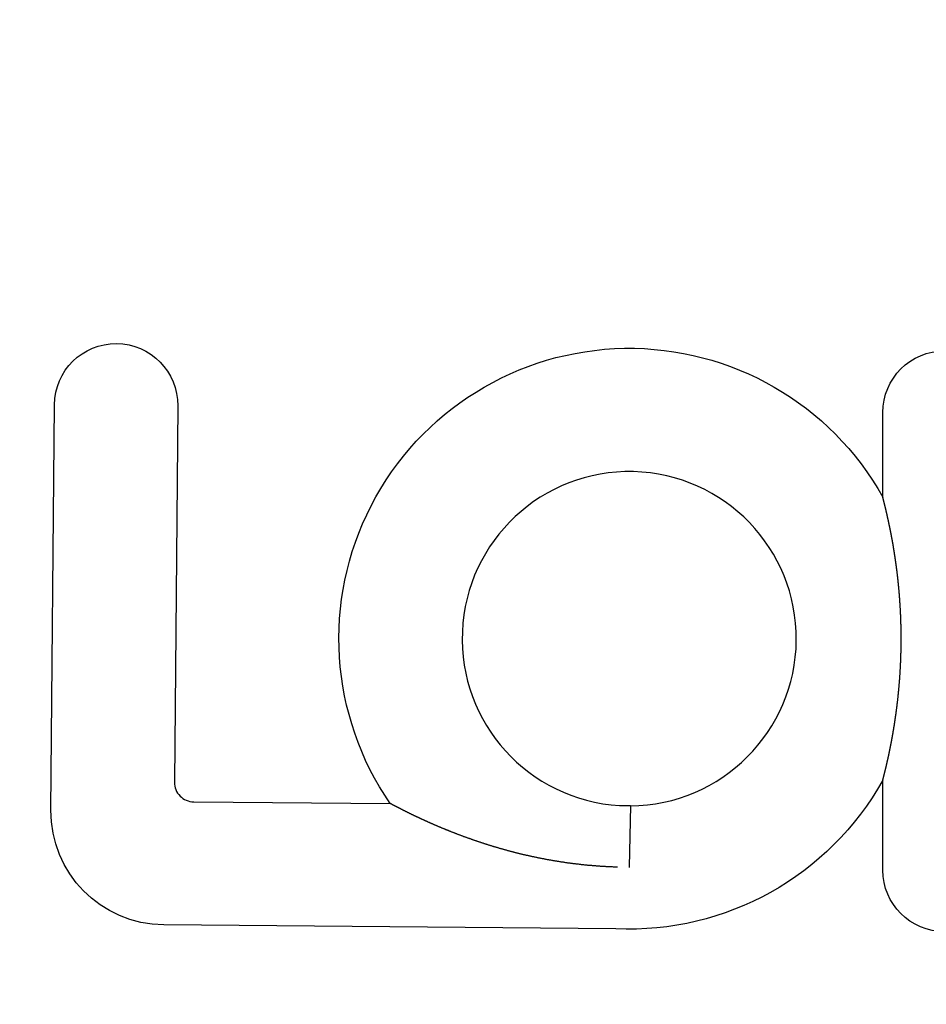
# Model space of a CAD drawing. Extents: x -230 to 59, y -180 to 500.
# Drawn here: x -23 to -4, y 242 to 264 of the extents above; entities that cross this region are included whole.
import ezdxf

# ---------------------------------------------------------------- set-up
doc = ezdxf.new("R2010")
doc.units = 0
doc.header["$LTSCALE"] = 10
doc.linetypes.add('VERDECKT', pattern=[0.375, 0.25, -0.125])
doc.layers.get('0').update_dxf_attribs({"linetype": 'CONTINUOUS'})
doc.layers.add('STEMPEL', color=3, linetype='CONTINUOUS')

# ---------------------------------------------------------------- blocks, each defined once
blk = doc.blocks.new('A$CFAA6CD92')
at = {"color": 3, "linetype": 'CONTINUOUS', "extrusion": (0, 1, -2e-16)}
for p, q in [((-22.80861, 246.43222), (-22.73109, 255.31488)), ((-20.02929, 255.2913), (-20.10127, 247.04311)), ((-4.57446, 253.28631), (-4.57446, 255.1442)), ((-4.57446, 245.1191), (-4.57446, 247.08937)), ((-19.67935, 246.61377), (-15.37194, 246.57618)), ((-10.34572, 246.53245), (-10.10494, 246.53035)), ((-10.10494, 246.53035), (-10.13266, 245.17959)), ((-10.13266, 245.17945), (-10.13271, 245.17737)), ((-10.13266, 245.17959), (-10.13266, 245.17945)), ((-10.42343, 243.83098), (-20.33741, 243.9175))]:
    blk.add_line(p, q, dxfattribs=at)
at = {"color": 3}
for points in [[(-4.57446, 247.089, 0), (-4.57417, 247.09, 0), (-4.57386, 247.092, 0), (-4.57354, 247.093, 0), (-4.57321, 247.094, 0), (-4.57286, 247.096, 0), (-4.5725, 247.097, 0), (-4.57213, 247.098, 0), (-4.57174, 247.1, 0), (-4.57134, 247.101, 0), (-4.57093, 247.103, 0), (-4.5705, 247.105, 0), (-4.57007, 247.106, 0), (-4.56962, 247.108, 0), (-4.56916, 247.11, 0), (-4.56869, 247.112, 0), (-4.5682, 247.114, 0), (-4.56771, 247.115, 0), (-4.56721, 247.117, 0), (-4.56669, 247.119, 0), (-4.56616, 247.121, 0), (-4.56562, 247.124, 0), (-4.56508, 247.126, 0), (-4.56452, 247.128, 0), (-4.56395, 247.13, 0), (-4.56337, 247.132, 0), (-4.56279, 247.135, 0), (-4.56219, 247.137, 0), (-4.56158, 247.139, 0), (-4.56097, 247.142, 0), (-4.56035, 247.144, 0), (-4.55971, 247.147, 0), (-4.55907, 247.149, 0), (-4.55842, 247.152, 0), (-4.55777, 247.154, 0), (-4.5571, 247.157, 0), (-4.55643, 247.16, 0), (-4.55575, 247.162, 0), (-4.55506, 247.165, 0), (-4.55436, 247.168, 0), (-4.55366, 247.17, 0), (-4.55295, 247.173, 0), (-4.55224, 247.176, 0), (-4.55151, 247.179, 0), (-4.55078, 247.182, 0), (-4.55005, 247.185, 0), (-4.5493, 247.188, 0), (-4.54855, 247.191, 0), (-4.5478, 247.194, 0), (-4.54704, 247.197, 0), (-4.54627, 247.2, 0), (-4.5455, 247.203, 0), (-4.54473, 247.206, 0), (-4.54394, 247.209, 0), (-4.54316, 247.212, 0), (-4.54237, 247.215, 0), (-4.54157, 247.219, 0), (-4.54077, 247.222, 0), (-4.53997, 247.225, 0), (-4.53916, 247.228, 0), (-4.53835, 247.232, 0), (-4.53753, 247.235, 0), (-4.53671, 247.238, 0), (-4.53589, 247.242, 0), (-4.53506, 247.245, 0), (-4.53423, 247.248, 0), (-4.5334, 247.252, 0), (-4.53257, 247.255, 0), (-4.53173, 247.258, 0), (-4.53089, 247.262, 0), (-4.53005, 247.265, 0), (-4.52921, 247.269, 0), (-4.52836, 247.272, 0), (-4.52751, 247.276, 0), (-4.52666, 247.279, 0), (-4.52581, 247.283, 0), (-4.52495, 247.286, 0), (-4.52408, 247.29, 0), (-4.52321, 247.293, 0), (-4.52233, 247.297, 0), (-4.52144, 247.301, 0), (-4.52055, 247.304, 0), (-4.51965, 247.308, 0), (-4.51875, 247.312, 0), (-4.51784, 247.315, 0), (-4.51692, 247.319, 0), (-4.516, 247.323, 0), (-4.51507, 247.327, 0), (-4.51414, 247.331, 0), (-4.5132, 247.335, 0), (-4.51225, 247.339, 0), (-4.5113, 247.343, 0), (-4.51034, 247.347, 0), (-4.50938, 247.351, 0), (-4.50841, 247.355, 0), (-4.50743, 247.359, 0), (-4.50645, 247.363, 0), (-4.50547, 247.367, 0), (-4.50448, 247.371, 0), (-4.50348, 247.376, 0), (-4.50248, 247.38, 0), (-4.50147, 247.384, 0), (-4.50046, 247.388, 0), (-4.49944, 247.393, 0), (-4.49842, 247.397, 0), (-4.49739, 247.401, 0), (-4.49635, 247.406, 0), (-4.49531, 247.41, 0), (-4.49427, 247.415, 0), (-4.49322, 247.419, 0), (-4.49217, 247.424, 0), (-4.49111, 247.428, 0), (-4.49004, 247.433, 0), (-4.48897, 247.438, 0), (-4.4879, 247.442, 0), (-4.48682, 247.447, 0), (-4.48573, 247.452, 0), (-4.48465, 247.456, 0), (-4.48355, 247.461, 0), (-4.48245, 247.466, 0), (-4.48135, 247.471, 0), (-4.48024, 247.476, 0), (-4.47913, 247.481, 0), (-4.47801, 247.485, 0), (-4.47689, 247.49, 0), (-4.47577, 247.495, 0), (-4.47464, 247.5, 0), (-4.4735, 247.505, 0), (-4.47236, 247.51, 0), (-4.47122, 247.516, 0), (-4.47007, 247.521, 0), (-4.46892, 247.526, 0), (-4.46777, 247.531, 0), (-4.4666, 247.536, 0), (-4.46544, 247.542, 0), (-4.46427, 247.547, 0), (-4.4631, 247.552, 0), (-4.46192, 247.557, 0), (-4.46074, 247.563, 0), (-4.45956, 247.568, 0), (-4.45837, 247.574, 0), (-4.45718, 247.579, 0), (-4.45598, 247.584, 0), (-4.45478, 247.59, 0), (-4.45358, 247.596, 0), (-4.45237, 247.601, 0), (-4.45116, 247.607, 0), (-4.44995, 247.612, 0), (-4.44873, 247.618, 0), (-4.44751, 247.624, 0), (-4.44628, 247.629, 0), (-4.44505, 247.635, 0), (-4.44382, 247.641, 0), (-4.44259, 247.647, 0), (-4.44135, 247.652, 0), (-4.44011, 247.658, 0), (-4.43886, 247.664, 0), (-4.43761, 247.67, 0), (-4.43636, 247.676, 0), (-4.43511, 247.682, 0), (-4.43385, 247.688, 0), (-4.43259, 247.694, 0), (-4.43132, 247.7, 0), (-4.43006, 247.706, 0), (-4.42879, 247.712, 0), (-4.42752, 247.719, 0), (-4.42624, 247.725, 0), (-4.42496, 247.731, 0), (-4.42368, 247.737, 0), (-4.4224, 247.743, 0), (-4.42111, 247.75, 0), (-4.41982, 247.756, 0), (-4.41853, 247.762, 0), (-4.41723, 247.769, 0), (-4.41594, 247.775, 0), (-4.41464, 247.782, 0), (-4.41333, 247.788, 0), (-4.41203, 247.795, 0), (-4.41072, 247.801, 0), (-4.40941, 247.808, 0), (-4.4081, 247.814, 0), (-4.40679, 247.821, 0), (-4.40547, 247.827, 0), (-4.40415, 247.834, 0), (-4.40283, 247.841, 0), (-4.40151, 247.848, 0), (-4.40018, 247.854, 0), (-4.39886, 247.861, 0), (-4.39753, 247.868, 0), (-4.39621, 247.875, 0), (-4.39488, 247.882, 0), (-4.39355, 247.888, 0), (-4.39222, 247.895, 0), (-4.39089, 247.902, 0), (-4.38956, 247.909, 0), (-4.38823, 247.916, 0), (-4.3869, 247.923, 0), (-4.38557, 247.93, 0), (-4.38424, 247.937, 0), (-4.3829, 247.944, 0), (-4.38157, 247.951, 0), (-4.38024, 247.959, 0), (-4.37891, 247.966, 0), (-4.37757, 247.973, 0), (-4.37624, 247.98, 0), (-4.3749, 247.987, 0), (-4.37357, 247.994, 0), (-4.37224, 248.002, 0), (-4.3709, 248.009, 0), (-4.36957, 248.016, 0), (-4.36824, 248.024, 0), (-4.3669, 248.031, 0), (-4.36557, 248.038, 0), (-4.36424, 248.046, 0), (-4.3629, 248.053, 0), (-4.36157, 248.061, 0), (-4.36024, 248.068, 0), (-4.35891, 248.076, 0), (-4.35758, 248.083, 0), (-4.35625, 248.091, 0), (-4.35492, 248.098, 0), (-4.35359, 248.106, 0), (-4.35227, 248.113, 0), (-4.35094, 248.121, 0), (-4.34962, 248.129, 0), (-4.34829, 248.136, 0), (-4.34697, 248.144, 0), (-4.34565, 248.152, 0), (-4.34432, 248.16, 0), (-4.343, 248.167, 0), (-4.34168, 248.175, 0), (-4.34037, 248.183, 0), (-4.33905, 248.191, 0), (-4.33774, 248.199, 0), (-4.33642, 248.207, 0), (-4.33511, 248.215, 0), (-4.3338, 248.222, 0), (-4.33249, 248.23, 0), (-4.33118, 248.238, 0), (-4.32988, 248.246, 0), (-4.32857, 248.254, 0), (-4.32727, 248.263, 0), (-4.32597, 248.271, 0), (-4.32467, 248.279, 0), (-4.32338, 248.287, 0), (-4.32208, 248.295, 0), (-4.32079, 248.303, 0), (-4.3195, 248.311, 0), (-4.31821, 248.319, 0), (-4.31693, 248.328, 0), (-4.31564, 248.336, 0), (-4.31436, 248.344, 0), (-4.31308, 248.352, 0), (-4.31181, 248.361, 0), (-4.31053, 248.369, 0), (-4.30926, 248.377, 0), (-4.30799, 248.386, 0), (-4.30672, 248.394, 0), (-4.30546, 248.403, 0), (-4.3042, 248.411, 0), (-4.30294, 248.42, 0), (-4.30169, 248.428, 0), (-4.30043, 248.437, 0), (-4.29918, 248.445, 0), (-4.29794, 248.454, 0), (-4.29669, 248.462, 0), (-4.29545, 248.471, 0), (-4.29422, 248.479, 0), (-4.29298, 248.488, 0), (-4.29175, 248.497, 0), (-4.29052, 248.505, 0), (-4.2893, 248.514, 0), (-4.28808, 248.523, 0), (-4.28686, 248.532, 0), (-4.28565, 248.54, 0), (-4.28444, 248.549, 0), (-4.28323, 248.558, 0), (-4.28203, 248.567, 0), (-4.28083, 248.576, 0), (-4.27963, 248.584, 0), (-4.27844, 248.593, 0), (-4.27725, 248.602, 0), (-4.27607, 248.611, 0), (-4.27489, 248.62, 0), (-4.27371, 248.629, 0), (-4.27254, 248.638, 0), (-4.27137, 248.647, 0), (-4.27021, 248.656, 0), (-4.26905, 248.665, 0), (-4.2679, 248.674, 0), (-4.26675, 248.683, 0), (-4.2656, 248.692, 0), (-4.26446, 248.702, 0), (-4.26332, 248.711, 0), (-4.26219, 248.72, 0), (-4.26106, 248.729, 0), (-4.25994, 248.738, 0), (-4.25882, 248.747, 0), (-4.2577, 248.757, 0), (-4.25659, 248.766, 0), (-4.25549, 248.775, 0), (-4.25439, 248.785, 0), (-4.2533, 248.794, 0), (-4.25221, 248.803, 0), (-4.25112, 248.813, 0), (-4.25005, 248.822, 0), (-4.24898, 248.831, 0), (-4.24792, 248.841, 0), (-4.24686, 248.85, 0), (-4.24581, 248.86, 0), (-4.24477, 248.869, 0), (-4.24374, 248.878, 0), (-4.24271, 248.888, 0), (-4.24169, 248.897, 0), (-4.24068, 248.906, 0), (-4.23967, 248.916, 0), (-4.23867, 248.925, 0), (-4.23768, 248.935, 0), (-4.23669, 248.944, 0), (-4.23572, 248.954, 0), (-4.23474, 248.963, 0), (-4.23378, 248.972, 0), (-4.23282, 248.982, 0), (-4.23187, 248.991, 0), (-4.23093, 249.001, 0), (-4.22999, 249.01, 0), (-4.22907, 249.02, 0), (-4.22814, 249.029, 0), (-4.22723, 249.039, 0), (-4.22632, 249.048, 0), (-4.22542, 249.058, 0), (-4.22453, 249.067, 0), (-4.22364, 249.077, 0), (-4.22276, 249.086, 0), (-4.22189, 249.095, 0), (-4.22103, 249.105, 0), (-4.22017, 249.114, 0), (-4.21932, 249.124, 0), (-4.21848, 249.133, 0), (-4.21764, 249.143, 0), (-4.21681, 249.152, 0), (-4.21599, 249.162, 0), (-4.21518, 249.171, 0), (-4.21437, 249.181, 0), (-4.21357, 249.19, 0), (-4.21278, 249.2, 0), (-4.212, 249.21, 0), (-4.21122, 249.219, 0), (-4.21045, 249.229, 0), (-4.20969, 249.238, 0), (-4.20893, 249.248, 0), (-4.20819, 249.257, 0), (-4.20745, 249.267, 0), (-4.20671, 249.276, 0), (-4.20599, 249.286, 0), (-4.20527, 249.295, 0), (-4.20456, 249.305, 0), (-4.20386, 249.314, 0), (-4.20316, 249.324, 0), (-4.20247, 249.333, 0), (-4.20179, 249.343, 0), (-4.20112, 249.352, 0), (-4.20045, 249.362, 0), (-4.19979, 249.372, 0), (-4.19914, 249.381, 0), (-4.1985, 249.391, 0), (-4.19786, 249.4, 0), (-4.19724, 249.41, 0), (-4.19662, 249.419, 0), (-4.196, 249.429, 0), (-4.1954, 249.438, 0), (-4.1948, 249.448, 0), (-4.19421, 249.457, 0), (-4.19363, 249.467, 0), (-4.19305, 249.477, 0), (-4.19248, 249.486, 0), (-4.19192, 249.496, 0), (-4.19137, 249.505, 0), (-4.19083, 249.515, 0), (-4.19029, 249.524, 0), (-4.18976, 249.534, 0), (-4.18924, 249.543, 0), (-4.18873, 249.553, 0), (-4.18822, 249.562, 0), (-4.18772, 249.572, 0), (-4.18723, 249.582, 0), (-4.18675, 249.591, 0), (-4.18627, 249.601, 0), (-4.18581, 249.61, 0), (-4.18535, 249.62, 0), (-4.1849, 249.629, 0), (-4.18445, 249.639, 0), (-4.18402, 249.648, 0), (-4.18359, 249.658, 0), (-4.18317, 249.667, 0), (-4.18276, 249.677, 0), (-4.18235, 249.686, 0), (-4.18196, 249.696, 0), (-4.18157, 249.705, 0), (-4.18118, 249.715, 0), (-4.18081, 249.725, 0), (-4.18044, 249.734, 0), (-4.18009, 249.744, 0), (-4.17973, 249.753, 0), (-4.17939, 249.763, 0), (-4.17905, 249.772, 0), (-4.17873, 249.782, 0), (-4.17841, 249.791, 0), (-4.17809, 249.801, 0), (-4.17779, 249.81, 0), (-4.17749, 249.82, 0), (-4.1772, 249.83, 0), (-4.17692, 249.839, 0), (-4.17664, 249.849, 0), (-4.17637, 249.858, 0), (-4.17612, 249.868, 0), (-4.17586, 249.877, 0), (-4.17562, 249.887, 0), (-4.17538, 249.897, 0), (-4.17515, 249.906, 0), (-4.17493, 249.916, 0), (-4.17472, 249.925, 0), (-4.17451, 249.935, 0), (-4.17431, 249.944, 0), (-4.17412, 249.954, 0), (-4.17394, 249.964, 0), (-4.17376, 249.973, 0), (-4.1736, 249.983, 0), (-4.17343, 249.992, 0), (-4.17328, 250.002, 0), (-4.17314, 250.011, 0), (-4.173, 250.021, 0), (-4.17287, 250.031, 0), (-4.17275, 250.04, 0), (-4.17263, 250.05, 0), (-4.17253, 250.059, 0), (-4.17243, 250.069, 0), (-4.17234, 250.079, 0), (-4.17225, 250.088, 0), (-4.17218, 250.098, 0), (-4.17211, 250.107, 0), (-4.17205, 250.117, 0), (-4.17199, 250.127, 0), (-4.17195, 250.136, 0), (-4.17191, 250.146, 0), (-4.17188, 250.155, 0), (-4.17186, 250.165, 0), (-4.17184, 250.174, 0), (-4.17183, 250.184, 0), (-4.17183, 250.194, 0), (-4.17184, 250.203, 0), (-4.17186, 250.213, 0), (-4.17188, 250.222, 0), (-4.17191, 250.232, 0), (-4.17195, 250.242, 0), (-4.172, 250.251, 0), (-4.17205, 250.261, 0), (-4.17211, 250.27, 0), (-4.17218, 250.28, 0), (-4.17226, 250.289, 0), (-4.17234, 250.299, 0), (-4.17243, 250.309, 0), (-4.17253, 250.318, 0), (-4.17264, 250.328, 0), (-4.17276, 250.337, 0), (-4.17288, 250.347, 0), (-4.17301, 250.356, 0), (-4.17315, 250.366, 0), (-4.17329, 250.376, 0), (-4.17345, 250.385, 0), (-4.17361, 250.395, 0), (-4.17378, 250.404, 0), (-4.17395, 250.414, 0), (-4.17414, 250.423, 0), (-4.17433, 250.433, 0), (-4.17453, 250.443, 0), (-4.17474, 250.452, 0), (-4.17495, 250.462, 0), (-4.17518, 250.471, 0), (-4.17541, 250.481, 0), (-4.17564, 250.49, 0), (-4.17589, 250.5, 0), (-4.17614, 250.509, 0), (-4.1764, 250.519, 0), (-4.17667, 250.528, 0), (-4.17695, 250.538, 0), (-4.17723, 250.548, 0), (-4.17753, 250.557, 0), (-4.17783, 250.567, 0), (-4.17813, 250.576, 0), (-4.17845, 250.586, 0), (-4.17877, 250.595, 0), (-4.1791, 250.605, 0), (-4.17944, 250.614, 0), (-4.17979, 250.624, 0), (-4.18014, 250.633, 0), (-4.18051, 250.643, 0), (-4.18088, 250.653, 0), (-4.18125, 250.662, 0), (-4.18164, 250.672, 0), (-4.18203, 250.681, 0), (-4.18243, 250.691, 0), (-4.18284, 250.7, 0), (-4.18326, 250.71, 0), (-4.18368, 250.719, 0), (-4.18411, 250.729, 0), (-4.18455, 250.739, 0), (-4.185, 250.748, 0), (-4.18545, 250.758, 0), (-4.18592, 250.767, 0), (-4.18639, 250.777, 0), (-4.18686, 250.786, 0), (-4.18735, 250.796, 0), (-4.18784, 250.806, 0), (-4.18834, 250.815, 0), (-4.18885, 250.825, 0), (-4.18936, 250.834, 0), (-4.18989, 250.844, 0), (-4.19042, 250.853, 0), (-4.19095, 250.863, 0), (-4.1915, 250.872, 0), (-4.19205, 250.882, 0), (-4.19261, 250.892, 0), (-4.19318, 250.901, 0), (-4.19376, 250.911, 0), (-4.19434, 250.92, 0), (-4.19493, 250.93, 0), (-4.19553, 250.939, 0), (-4.19613, 250.949, 0), (-4.19675, 250.958, 0), (-4.19737, 250.968, 0), (-4.19799, 250.977, 0), (-4.19863, 250.987, 0), (-4.19927, 250.997, 0), (-4.19992, 251.006, 0), (-4.20058, 251.016, 0), (-4.20125, 251.025, 0), (-4.20192, 251.035, 0), (-4.2026, 251.044, 0), (-4.20329, 251.054, 0), (-4.20398, 251.063, 0), (-4.20468, 251.073, 0), (-4.20539, 251.082, 0), (-4.20611, 251.092, 0), (-4.20683, 251.101, 0), (-4.20756, 251.111, 0), (-4.2083, 251.12, 0), (-4.20905, 251.13, 0), (-4.2098, 251.139, 0), (-4.21056, 251.149, 0), (-4.21133, 251.158, 0), (-4.21211, 251.168, 0), (-4.21289, 251.177, 0), (-4.21368, 251.187, 0), (-4.21448, 251.196, 0), (-4.21528, 251.206, 0), (-4.21609, 251.215, 0), (-4.21691, 251.225, 0), (-4.21774, 251.234, 0), (-4.21857, 251.244, 0), (-4.21941, 251.253, 0), (-4.22026, 251.263, 0), (-4.22112, 251.272, 0), (-4.22198, 251.282, 0), (-4.22285, 251.291, 0), (-4.22373, 251.3, 0), (-4.22461, 251.31, 0), (-4.2255, 251.319, 0), (-4.2264, 251.329, 0), (-4.22731, 251.338, 0), (-4.22822, 251.348, 0), (-4.22914, 251.357, 0), (-4.23007, 251.366, 0), (-4.231, 251.376, 0), (-4.23194, 251.385, 0), (-4.23288, 251.395, 0), (-4.23384, 251.404, 0), (-4.23479, 251.413, 0), (-4.23575, 251.423, 0), (-4.23672, 251.432, 0), (-4.23769, 251.441, 0), (-4.23867, 251.45, 0), (-4.23965, 251.46, 0), (-4.24064, 251.469, 0), (-4.24163, 251.478, 0), (-4.24263, 251.487, 0), (-4.24363, 251.496, 0), (-4.24464, 251.506, 0), (-4.24565, 251.515, 0), (-4.24666, 251.524, 0), (-4.24769, 251.533, 0), (-4.24871, 251.542, 0), (-4.24974, 251.551, 0), (-4.25078, 251.56, 0), (-4.25182, 251.569, 0), (-4.25287, 251.578, 0), (-4.25392, 251.587, 0), (-4.25497, 251.596, 0), (-4.25603, 251.605, 0), (-4.25709, 251.614, 0), (-4.25816, 251.623, 0), (-4.25923, 251.632, 0), (-4.26031, 251.641, 0), (-4.26139, 251.649, 0), (-4.26247, 251.658, 0), (-4.26356, 251.667, 0), (-4.26465, 251.676, 0), (-4.26575, 251.685, 0), (-4.26685, 251.693, 0), (-4.26796, 251.702, 0), (-4.26907, 251.711, 0), (-4.27018, 251.719, 0), (-4.2713, 251.728, 0), (-4.27242, 251.737, 0), (-4.27354, 251.745, 0), (-4.27467, 251.754, 0), (-4.2758, 251.763, 0), (-4.27694, 251.771, 0), (-4.27807, 251.78, 0), (-4.27922, 251.788, 0), (-4.28036, 251.797, 0), (-4.28151, 251.805, 0), (-4.28267, 251.814, 0), (-4.28382, 251.822, 0), (-4.28498, 251.831, 0), (-4.28614, 251.839, 0), (-4.28731, 251.848, 0), (-4.28848, 251.856, 0), (-4.28965, 251.864, 0), (-4.29083, 251.873, 0), (-4.29201, 251.881, 0), (-4.29319, 251.889, 0), (-4.29437, 251.898, 0), (-4.29556, 251.906, 0), (-4.29675, 251.914, 0), (-4.29795, 251.922, 0), (-4.29914, 251.93, 0), (-4.30034, 251.939, 0), (-4.30154, 251.947, 0), (-4.30275, 251.955, 0), (-4.30396, 251.963, 0), (-4.30517, 251.971, 0), (-4.30638, 251.979, 0), (-4.30759, 251.987, 0), (-4.30881, 251.995, 0), (-4.31003, 252.003, 0), (-4.31125, 252.011, 0), (-4.31248, 252.019, 0), (-4.31371, 252.027, 0), (-4.31493, 252.035, 0), (-4.31617, 252.043, 0), (-4.3174, 252.051, 0), (-4.31864, 252.059, 0), (-4.31987, 252.067, 0), (-4.32111, 252.075, 0), (-4.32236, 252.083, 0), (-4.3236, 252.09, 0), (-4.32485, 252.098, 0), (-4.32609, 252.106, 0), (-4.32734, 252.114, 0), (-4.32859, 252.121, 0), (-4.32985, 252.129, 0), (-4.3311, 252.137, 0), (-4.33236, 252.144, 0), (-4.33362, 252.152, 0), (-4.33488, 252.16, 0), (-4.33614, 252.167, 0), (-4.3374, 252.175, 0), (-4.33866, 252.182, 0), (-4.33993, 252.19, 0), (-4.3412, 252.198, 0), (-4.34246, 252.205, 0), (-4.34373, 252.213, 0), (-4.345, 252.22, 0), (-4.34628, 252.227, 0), (-4.34755, 252.235, 0), (-4.34882, 252.242, 0), (-4.3501, 252.25, 0), (-4.35137, 252.257, 0), (-4.35265, 252.264, 0), (-4.35393, 252.272, 0), (-4.35521, 252.279, 0), (-4.35649, 252.286, 0), (-4.35777, 252.294, 0), (-4.35905, 252.301, 0), (-4.36033, 252.308, 0), (-4.36161, 252.315, 0), (-4.3629, 252.322, 0), (-4.36418, 252.33, 0), (-4.36546, 252.337, 0), (-4.36675, 252.344, 0), (-4.36803, 252.351, 0), (-4.36931, 252.358, 0), (-4.37059, 252.365, 0), (-4.37187, 252.372, 0), (-4.37315, 252.379, 0), (-4.37444, 252.386, 0), (-4.37572, 252.393, 0), (-4.37699, 252.4, 0), (-4.37827, 252.407, 0), (-4.37955, 252.413, 0), (-4.38083, 252.42, 0), (-4.3821, 252.427, 0), (-4.38338, 252.434, 0), (-4.38466, 252.441, 0), (-4.38593, 252.447, 0), (-4.3872, 252.454, 0), (-4.38847, 252.461, 0), (-4.38975, 252.467, 0), (-4.39102, 252.474, 0), (-4.39229, 252.481, 0), (-4.39355, 252.487, 0), (-4.39482, 252.494, 0), (-4.39609, 252.5, 0), (-4.39735, 252.507, 0), (-4.39861, 252.513, 0), (-4.39988, 252.52, 0), (-4.40114, 252.526, 0), (-4.40239, 252.533, 0), (-4.40365, 252.539, 0), (-4.40491, 252.546, 0), (-4.40616, 252.552, 0), (-4.40742, 252.558, 0), (-4.40867, 252.564, 0), (-4.40992, 252.571, 0), (-4.41117, 252.577, 0), (-4.41241, 252.583, 0), (-4.41366, 252.589, 0), (-4.4149, 252.596, 0), (-4.41614, 252.602, 0), (-4.41738, 252.608, 0), (-4.41862, 252.614, 0), (-4.41985, 252.62, 0), (-4.42109, 252.626, 0), (-4.42232, 252.632, 0), (-4.42355, 252.638, 0), (-4.42477, 252.644, 0), (-4.426, 252.65, 0), (-4.42722, 252.656, 0), (-4.42844, 252.662, 0), (-4.42966, 252.668, 0), (-4.43088, 252.673, 0), (-4.43209, 252.679, 0), (-4.4333, 252.685, 0), (-4.43451, 252.691, 0), (-4.43572, 252.697, 0), (-4.43692, 252.702, 0), (-4.43812, 252.708, 0), (-4.43932, 252.714, 0), (-4.44052, 252.719, 0), (-4.44171, 252.725, 0), (-4.4429, 252.73, 0), (-4.44409, 252.736, 0), (-4.44527, 252.742, 0), (-4.44645, 252.747, 0), (-4.44763, 252.753, 0), (-4.44881, 252.758, 0), (-4.44998, 252.763, 0), (-4.45115, 252.769, 0), (-4.45232, 252.774, 0), (-4.45348, 252.78, 0), (-4.45464, 252.785, 0), (-4.4558, 252.79, 0), (-4.45696, 252.795, 0), (-4.45811, 252.801, 0), (-4.45926, 252.806, 0), (-4.4604, 252.811, 0), (-4.46154, 252.816, 0), (-4.46268, 252.821, 0), (-4.46381, 252.827, 0), (-4.46494, 252.832, 0), (-4.46607, 252.837, 0), (-4.4672, 252.842, 0), (-4.46832, 252.847, 0), (-4.46943, 252.852, 0), (-4.47055, 252.857, 0), (-4.47165, 252.862, 0), (-4.47276, 252.867, 0), (-4.47386, 252.872, 0), (-4.47496, 252.876, 0), (-4.47605, 252.881, 0), (-4.47714, 252.886, 0), (-4.47823, 252.891, 0), (-4.47931, 252.896, 0), (-4.48039, 252.9, 0), (-4.48146, 252.905, 0), (-4.48253, 252.91, 0), (-4.4836, 252.914, 0), (-4.48466, 252.919, 0), (-4.48571, 252.924, 0), (-4.48677, 252.928, 0), (-4.48781, 252.933, 0), (-4.48886, 252.937, 0), (-4.4899, 252.942, 0), (-4.49093, 252.946, 0), (-4.49196, 252.951, 0), (-4.49299, 252.955, 0), (-4.49401, 252.96, 0), (-4.49503, 252.964, 0), (-4.49606, 252.968, 0), (-4.49708, 252.973, 0), (-4.4981, 252.977, 0), (-4.49913, 252.981, 0), (-4.50016, 252.986, 0), (-4.50118, 252.99, 0), (-4.50221, 252.995, 0), (-4.50323, 252.999, 0), (-4.50426, 253.003, 0), (-4.50529, 253.008, 0), (-4.50631, 253.012, 0), (-4.50734, 253.016, 0), (-4.50836, 253.021, 0), (-4.50938, 253.025, 0), (-4.5104, 253.029, 0), (-4.51142, 253.033, 0), (-4.51244, 253.038, 0), (-4.51346, 253.042, 0), (-4.51447, 253.046, 0), (-4.51549, 253.05, 0), (-4.5165, 253.055, 0), (-4.5175, 253.059, 0), (-4.51851, 253.063, 0), (-4.51951, 253.067, 0), (-4.52051, 253.071, 0), (-4.52151, 253.075, 0), (-4.52251, 253.079, 0), (-4.5235, 253.084, 0), (-4.52449, 253.088, 0), (-4.52547, 253.092, 0), (-4.52645, 253.096, 0), (-4.52743, 253.1, 0), (-4.5284, 253.104, 0), (-4.52937, 253.108, 0), (-4.53033, 253.112, 0), (-4.53129, 253.115, 0), (-4.53224, 253.119, 0), (-4.53319, 253.123, 0), (-4.53414, 253.127, 0), (-4.53508, 253.131, 0), (-4.53601, 253.135, 0), (-4.53694, 253.138, 0), (-4.53786, 253.142, 0), (-4.53878, 253.146, 0), (-4.53969, 253.15, 0), (-4.54059, 253.153, 0), (-4.54149, 253.157, 0), (-4.54238, 253.16, 0), (-4.54327, 253.164, 0), (-4.54415, 253.167, 0), (-4.54502, 253.171, 0), (-4.54588, 253.174, 0), (-4.54674, 253.178, 0), (-4.54759, 253.181, 0), (-4.54843, 253.185, 0), (-4.54927, 253.188, 0), (-4.55009, 253.191, 0), (-4.55092, 253.194, 0), (-4.55173, 253.198, 0), (-4.55254, 253.201, 0), (-4.55333, 253.204, 0), (-4.55412, 253.207, 0), (-4.55491, 253.21, 0), (-4.55568, 253.213, 0), (-4.55644, 253.216, 0), (-4.5572, 253.219, 0), (-4.55794, 253.222, 0), (-4.55868, 253.225, 0), (-4.5594, 253.228, 0), (-4.56012, 253.231, 0), (-4.56082, 253.233, 0), (-4.56151, 253.236, 0), (-4.5622, 253.239, 0), (-4.56287, 253.241, 0), (-4.56353, 253.244, 0), (-4.56417, 253.246, 0), (-4.56481, 253.249, 0), (-4.56543, 253.251, 0), (-4.56604, 253.254, 0), (-4.56663, 253.256, 0), (-4.56722, 253.258, 0), (-4.56778, 253.261, 0), (-4.56834, 253.263, 0), (-4.56888, 253.265, 0), (-4.56941, 253.267, 0), (-4.56992, 253.269, 0), (-4.57041, 253.271, 0), (-4.5709, 253.273, 0), (-4.57136, 253.274, 0), (-4.57181, 253.276, 0), (-4.57224, 253.278, 0), (-4.57265, 253.279, 0), (-4.57305, 253.281, 0), (-4.57343, 253.282, 0), (-4.57379, 253.284, 0), (-4.57413, 253.285, 0), (-4.57446, 253.286, 0)], [(-15.3464, 246.563, 0), (-15.3466, 246.563, 0), (-15.3469, 246.563, 0), (-15.3472, 246.563, 0), (-15.3475, 246.563, 0), (-15.3478, 246.563, 0), (-15.348, 246.564, 0), (-15.3483, 246.564, 0), (-15.3486, 246.564, 0), (-15.3489, 246.564, 0), (-15.3491, 246.564, 0), (-15.3494, 246.564, 0), (-15.3497, 246.564, 0), (-15.3499, 246.565, 0), (-15.3502, 246.565, 0), (-15.3505, 246.565, 0), (-15.3507, 246.565, 0), (-15.351, 246.565, 0), (-15.3512, 246.565, 0), (-15.3515, 246.565, 0), (-15.3518, 246.565, 0), (-15.352, 246.566, 0), (-15.3523, 246.566, 0), (-15.3525, 246.566, 0), (-15.3528, 246.566, 0), (-15.353, 246.566, 0), (-15.3533, 246.566, 0), (-15.3535, 246.566, 0), (-15.3538, 246.567, 0), (-15.354, 246.567, 0), (-15.3543, 246.567, 0), (-15.3545, 246.567, 0), (-15.3548, 246.567, 0), (-15.355, 246.567, 0), (-15.3552, 246.567, 0), (-15.3555, 246.567, 0), (-15.3557, 246.568, 0), (-15.356, 246.568, 0), (-15.3562, 246.568, 0), (-15.3564, 246.568, 0), (-15.3567, 246.568, 0), (-15.3569, 246.568, 0), (-15.3571, 246.568, 0), (-15.3573, 246.568, 0), (-15.3576, 246.569, 0), (-15.3578, 246.569, 0), (-15.358, 246.569, 0), (-15.3583, 246.569, 0), (-15.3585, 246.569, 0), (-15.3587, 246.569, 0), (-15.3589, 246.569, 0), (-15.3591, 246.569, 0), (-15.3594, 246.57, 0), (-15.3596, 246.57, 0), (-15.3598, 246.57, 0), (-15.36, 246.57, 0), (-15.3602, 246.57, 0), (-15.3604, 246.57, 0), (-15.3606, 246.57, 0), (-15.3608, 246.57, 0), (-15.361, 246.57, 0), (-15.3613, 246.571, 0), (-15.3615, 246.571, 0), (-15.3617, 246.571, 0), (-15.3619, 246.571, 0), (-15.3621, 246.571, 0), (-15.3623, 246.571, 0), (-15.3625, 246.571, 0), (-15.3627, 246.571, 0), (-15.3629, 246.571, 0), (-15.363, 246.571, 0), (-15.3632, 246.572, 0), (-15.3634, 246.572, 0), (-15.3636, 246.572, 0), (-15.3638, 246.572, 0), (-15.364, 246.572, 0), (-15.3642, 246.572, 0), (-15.3644, 246.572, 0), (-15.3646, 246.572, 0), (-15.3647, 246.572, 0), (-15.3649, 246.572, 0), (-15.3651, 246.573, 0), (-15.3653, 246.573, 0), (-15.3655, 246.573, 0), (-15.3656, 246.573, 0), (-15.3658, 246.573, 0), (-15.366, 246.573, 0), (-15.3662, 246.573, 0), (-15.3663, 246.573, 0), (-15.3665, 246.573, 0), (-15.3667, 246.573, 0), (-15.3668, 246.573, 0), (-15.367, 246.574, 0), (-15.3672, 246.574, 0), (-15.3673, 246.574, 0), (-15.3675, 246.574, 0), (-15.3676, 246.574, 0), (-15.3678, 246.574, 0), (-15.368, 246.574, 0), (-15.3681, 246.574, 0), (-15.3683, 246.574, 0), (-15.3684, 246.574, 0), (-15.3686, 246.574, 0), (-15.3687, 246.574, 0), (-15.3689, 246.575, 0), (-15.369, 246.575, 0), (-15.3692, 246.575, 0), (-15.3693, 246.575, 0), (-15.3695, 246.575, 0), (-15.3696, 246.575, 0), (-15.3697, 246.575, 0), (-15.3699, 246.575, 0), (-15.37, 246.575, 0), (-15.3702, 246.575, 0), (-15.3703, 246.575, 0), (-15.3704, 246.575, 0), (-15.3706, 246.575, 0), (-15.3707, 246.576, 0), (-15.3708, 246.576, 0), (-15.371, 246.576, 0), (-15.3711, 246.576, 0), (-15.3712, 246.576, 0), (-15.3713, 246.576, 0), (-15.3715, 246.576, 0), (-15.3716, 246.576, 0), (-15.3717, 246.576, 0), (-15.3718, 246.576, 0), (-15.3719, 246.576, 0)], [(-10.3883, 245.182, 0), (-10.4063, 245.182, 0), (-10.4244, 245.183, 0), (-10.4423, 245.184, 0), (-10.4603, 245.184, 0), (-10.4782, 245.185, 0), (-10.4962, 245.186, 0), (-10.5141, 245.186, 0), (-10.5319, 245.187, 0), (-10.5498, 245.188, 0), (-10.5676, 245.189, 0), (-10.5854, 245.19, 0), (-10.6032, 245.191, 0), (-10.6209, 245.191, 0), (-10.6386, 245.192, 0), (-10.6563, 245.193, 0), (-10.674, 245.194, 0), (-10.6916, 245.195, 0), (-10.7093, 245.197, 0), (-10.7269, 245.198, 0), (-10.7444, 245.199, 0), (-10.762, 245.2, 0), (-10.7795, 245.201, 0), (-10.797, 245.202, 0), (-10.8145, 245.204, 0), (-10.8319, 245.205, 0), (-10.8494, 245.206, 0), (-10.8668, 245.208, 0), (-10.8841, 245.209, 0), (-10.9015, 245.21, 0), (-10.9188, 245.212, 0), (-10.9361, 245.213, 0), (-10.9534, 245.215, 0), (-10.9707, 245.216, 0), (-10.9879, 245.218, 0), (-11.0051, 245.219, 0), (-11.0223, 245.221, 0), (-11.0394, 245.222, 0), (-11.0566, 245.224, 0), (-11.0737, 245.226, 0), (-11.0907, 245.227, 0), (-11.1078, 245.229, 0), (-11.1248, 245.231, 0), (-11.1418, 245.233, 0), (-11.1588, 245.234, 0), (-11.1757, 245.236, 0), (-11.1927, 245.238, 0), (-11.2096, 245.24, 0), (-11.2264, 245.242, 0), (-11.2433, 245.244, 0), (-11.2601, 245.246, 0), (-11.2769, 245.248, 0), (-11.2937, 245.25, 0), (-11.3104, 245.252, 0), (-11.3271, 245.254, 0), (-11.3438, 245.256, 0), (-11.3605, 245.258, 0), (-11.3772, 245.26, 0), (-11.3938, 245.262, 0), (-11.4104, 245.265, 0), (-11.4269, 245.267, 0), (-11.4435, 245.269, 0), (-11.46, 245.271, 0), (-11.4765, 245.273, 0), (-11.4929, 245.276, 0), (-11.5094, 245.278, 0), (-11.5258, 245.28, 0), (-11.5422, 245.283, 0), (-11.5585, 245.285, 0), (-11.5749, 245.288, 0), (-11.5912, 245.29, 0), (-11.6075, 245.292, 0), (-11.6237, 245.295, 0), (-11.6399, 245.297, 0), (-11.6561, 245.3, 0), (-11.6723, 245.303, 0), (-11.6885, 245.305, 0), (-11.7046, 245.308, 0), (-11.7207, 245.31, 0), (-11.7368, 245.313, 0), (-11.7528, 245.316, 0), (-11.7688, 245.318, 0), (-11.7848, 245.321, 0), (-11.8008, 245.324, 0), (-11.8167, 245.326, 0), (-11.8326, 245.329, 0), (-11.8485, 245.332, 0), (-11.8644, 245.335, 0), (-11.8802, 245.338, 0), (-11.896, 245.34, 0), (-11.9118, 245.343, 0), (-11.9275, 245.346, 0), (-11.9433, 245.349, 0), (-11.9589, 245.352, 0), (-11.9746, 245.355, 0), (-11.9903, 245.358, 0), (-12.0059, 245.361, 0), (-12.0215, 245.364, 0), (-12.037, 245.367, 0), (-12.0526, 245.37, 0), (-12.0681, 245.373, 0), (-12.0836, 245.376, 0), (-12.099, 245.379, 0), (-12.1144, 245.382, 0), (-12.1298, 245.385, 0), (-12.1452, 245.389, 0), (-12.1606, 245.392, 0), (-12.1759, 245.395, 0), (-12.1912, 245.398, 0), (-12.2064, 245.401, 0), (-12.2217, 245.405, 0), (-12.2369, 245.408, 0), (-12.2521, 245.411, 0), (-12.2672, 245.414, 0), (-12.2823, 245.418, 0), (-12.2974, 245.421, 0), (-12.3125, 245.424, 0), (-12.3275, 245.428, 0), (-12.3426, 245.431, 0), (-12.3575, 245.435, 0), (-12.3725, 245.438, 0), (-12.3874, 245.441, 0), (-12.4023, 245.445, 0), (-12.4172, 245.448, 0), (-12.4321, 245.452, 0), (-12.4469, 245.455, 0), (-12.4617, 245.459, 0), (-12.4765, 245.462, 0), (-12.4912, 245.466, 0), (-12.5059, 245.469, 0), (-12.5206, 245.473, 0), (-12.5352, 245.476, 0), (-12.5499, 245.48, 0), (-12.5645, 245.484, 0), (-12.579, 245.487, 0), (-12.5936, 245.491, 0), (-12.6081, 245.495, 0), (-12.6226, 245.498, 0), (-12.637, 245.502, 0), (-12.6514, 245.506, 0), (-12.6658, 245.509, 0), (-12.6802, 245.513, 0), (-12.6946, 245.517, 0), (-12.7089, 245.521, 0), (-12.7232, 245.524, 0), (-12.7374, 245.528, 0), (-12.7516, 245.532, 0), (-12.7658, 245.536, 0), (-12.78, 245.539, 0), (-12.7942, 245.543, 0), (-12.8083, 245.547, 0), (-12.8224, 245.551, 0), (-12.8364, 245.555, 0), (-12.8504, 245.559, 0), (-12.8644, 245.563, 0), (-12.8784, 245.566, 0), (-12.8924, 245.57, 0), (-12.9063, 245.574, 0), (-12.9202, 245.578, 0), (-12.934, 245.582, 0), (-12.9478, 245.586, 0), (-12.9616, 245.59, 0), (-12.9754, 245.594, 0), (-12.9891, 245.598, 0), (-13.0029, 245.602, 0), (-13.0165, 245.606, 0), (-13.0302, 245.61, 0), (-13.0438, 245.614, 0), (-13.0574, 245.618, 0), (-13.071, 245.622, 0), (-13.0845, 245.626, 0), (-13.098, 245.63, 0), (-13.1115, 245.634, 0), (-13.1249, 245.638, 0), (-13.1384, 245.642, 0), (-13.1517, 245.647, 0), (-13.1651, 245.651, 0), (-13.1784, 245.655, 0), (-13.1917, 245.659, 0), (-13.205, 245.663, 0), (-13.2182, 245.667, 0), (-13.2315, 245.671, 0), (-13.2446, 245.676, 0), (-13.2578, 245.68, 0), (-13.2709, 245.684, 0), (-13.284, 245.688, 0), (-13.2971, 245.692, 0), (-13.3101, 245.696, 0), (-13.3231, 245.701, 0), (-13.3361, 245.705, 0), (-13.349, 245.709, 0), (-13.3619, 245.713, 0), (-13.3748, 245.718, 0), (-13.3877, 245.722, 0), (-13.4005, 245.726, 0), (-13.4133, 245.73, 0), (-13.426, 245.735, 0), (-13.4387, 245.739, 0), (-13.4514, 245.743, 0), (-13.464, 245.747, 0), (-13.4766, 245.752, 0), (-13.4891, 245.756, 0), (-13.5016, 245.76, 0), (-13.5141, 245.764, 0), (-13.5265, 245.769, 0), (-13.5389, 245.773, 0), (-13.5513, 245.777, 0), (-13.5636, 245.781, 0), (-13.5758, 245.786, 0), (-13.5881, 245.79, 0), (-13.6003, 245.794, 0), (-13.6124, 245.799, 0), (-13.6245, 245.803, 0), (-13.6366, 245.807, 0), (-13.6486, 245.811, 0), (-13.6606, 245.816, 0), (-13.6726, 245.82, 0), (-13.6845, 245.824, 0), (-13.6963, 245.829, 0), (-13.7082, 245.833, 0), (-13.72, 245.837, 0), (-13.7317, 245.841, 0), (-13.7434, 245.846, 0), (-13.7551, 245.85, 0), (-13.7668, 245.854, 0), (-13.7783, 245.858, 0), (-13.7899, 245.863, 0), (-13.8014, 245.867, 0), (-13.8129, 245.871, 0), (-13.8243, 245.876, 0), (-13.8357, 245.88, 0), (-13.8471, 245.884, 0), (-13.8584, 245.888, 0), (-13.8697, 245.893, 0), (-13.8809, 245.897, 0), (-13.8921, 245.901, 0), (-13.9033, 245.905, 0), (-13.9144, 245.91, 0), (-13.9255, 245.914, 0), (-13.9366, 245.918, 0), (-13.9476, 245.922, 0), (-13.9585, 245.927, 0), (-13.9695, 245.931, 0), (-13.9804, 245.935, 0), (-13.9912, 245.939, 0), (-14.002, 245.944, 0), (-14.0128, 245.948, 0), (-14.0235, 245.952, 0), (-14.0342, 245.956, 0), (-14.0449, 245.961, 0), (-14.0555, 245.965, 0), (-14.0661, 245.969, 0), (-14.0766, 245.973, 0), (-14.0871, 245.977, 0), (-14.0976, 245.982, 0), (-14.108, 245.986, 0), (-14.1184, 245.99, 0), (-14.1287, 245.994, 0), (-14.139, 245.998, 0), (-14.1493, 246.003, 0), (-14.1595, 246.007, 0), (-14.1697, 246.011, 0), (-14.1799, 246.015, 0), (-14.19, 246.019, 0), (-14.2, 246.023, 0), (-14.2101, 246.028, 0), (-14.2201, 246.032, 0), (-14.23, 246.036, 0), (-14.2399, 246.04, 0), (-14.2498, 246.044, 0), (-14.2597, 246.048, 0), (-14.2695, 246.052, 0), (-14.2792, 246.056, 0), (-14.2889, 246.061, 0), (-14.2986, 246.065, 0), (-14.3083, 246.069, 0), (-14.3179, 246.073, 0), (-14.3274, 246.077, 0), (-14.337, 246.081, 0), (-14.3465, 246.085, 0), (-14.3559, 246.089, 0), (-14.3653, 246.093, 0), (-14.3747, 246.097, 0), (-14.384, 246.101, 0), (-14.3933, 246.105, 0), (-14.4026, 246.109, 0), (-14.4118, 246.113, 0), (-14.421, 246.117, 0), (-14.4302, 246.121, 0), (-14.4393, 246.125, 0), (-14.4483, 246.129, 0), (-14.4574, 246.133, 0), (-14.4664, 246.137, 0), (-14.4753, 246.141, 0), (-14.4842, 246.145, 0), (-14.4931, 246.149, 0), (-14.5019, 246.153, 0), (-14.5107, 246.157, 0), (-14.5195, 246.16, 0), (-14.5282, 246.164, 0), (-14.5369, 246.168, 0), (-14.5455, 246.172, 0), (-14.554, 246.176, 0), (-14.5626, 246.18, 0), (-14.571, 246.183, 0), (-14.5795, 246.187, 0), (-14.5878, 246.191, 0), (-14.5962, 246.195, 0), (-14.6044, 246.199, 0), (-14.6127, 246.202, 0), (-14.6208, 246.206, 0), (-14.629, 246.21, 0), (-14.6371, 246.213, 0), (-14.6451, 246.217, 0), (-14.6531, 246.221, 0), (-14.661, 246.224, 0), (-14.6689, 246.228, 0), (-14.6768, 246.232, 0), (-14.6846, 246.235, 0), (-14.6923, 246.239, 0), (-14.7001, 246.242, 0), (-14.7077, 246.246, 0), (-14.7153, 246.249, 0), (-14.7229, 246.253, 0), (-14.7304, 246.256, 0), (-14.7379, 246.26, 0), (-14.7453, 246.263, 0), (-14.7527, 246.267, 0), (-14.76, 246.27, 0), (-14.7673, 246.274, 0), (-14.7746, 246.277, 0), (-14.7818, 246.28, 0), (-14.7889, 246.284, 0), (-14.796, 246.287, 0), (-14.8031, 246.291, 0), (-14.8101, 246.294, 0), (-14.8171, 246.297, 0), (-14.824, 246.3, 0), (-14.8309, 246.304, 0), (-14.8377, 246.307, 0), (-14.8445, 246.31, 0), (-14.8512, 246.313, 0), (-14.8579, 246.317, 0), (-14.8646, 246.32, 0), (-14.8712, 246.323, 0), (-14.8778, 246.326, 0), (-14.8843, 246.329, 0), (-14.8907, 246.332, 0), (-14.8972, 246.336, 0), (-14.9036, 246.339, 0), (-14.9099, 246.342, 0), (-14.9162, 246.345, 0), (-14.9224, 246.348, 0), (-14.9287, 246.351, 0), (-14.9348, 246.354, 0), (-14.9409, 246.357, 0), (-14.947, 246.36, 0), (-14.953, 246.363, 0), (-14.959, 246.366, 0), (-14.965, 246.369, 0), (-14.9709, 246.371, 0), (-14.9767, 246.374, 0), (-14.9825, 246.377, 0), (-14.9883, 246.38, 0), (-14.994, 246.383, 0), (-14.9997, 246.386, 0), (-15.0054, 246.388, 0), (-15.011, 246.391, 0), (-15.0165, 246.394, 0), (-15.022, 246.397, 0), (-15.0275, 246.399, 0), (-15.033, 246.402, 0), (-15.0384, 246.405, 0), (-15.0439, 246.407, 0), (-15.0493, 246.41, 0), (-15.0546, 246.413, 0), (-15.06, 246.416, 0), (-15.0653, 246.418, 0), (-15.0707, 246.421, 0), (-15.076, 246.424, 0), (-15.0812, 246.426, 0), (-15.0865, 246.429, 0), (-15.0917, 246.431, 0), (-15.0969, 246.434, 0), (-15.102, 246.437, 0), (-15.1072, 246.439, 0), (-15.1123, 246.442, 0), (-15.1174, 246.444, 0), (-15.1224, 246.447, 0), (-15.1275, 246.449, 0), (-15.1324, 246.452, 0), (-15.1374, 246.454, 0), (-15.1423, 246.457, 0), (-15.1472, 246.459, 0), (-15.1521, 246.462, 0), (-15.1569, 246.464, 0), (-15.1617, 246.467, 0), (-15.1665, 246.469, 0), (-15.1712, 246.472, 0), (-15.1759, 246.474, 0), (-15.1806, 246.476, 0), (-15.1852, 246.479, 0), (-15.1898, 246.481, 0), (-15.1943, 246.484, 0), (-15.1988, 246.486, 0), (-15.2033, 246.488, 0), (-15.2077, 246.49, 0), (-15.2121, 246.493, 0), (-15.2165, 246.495, 0), (-15.2208, 246.497, 0), (-15.225, 246.499, 0), (-15.2292, 246.501, 0), (-15.2334, 246.504, 0), (-15.2375, 246.506, 0), (-15.2416, 246.508, 0), (-15.2457, 246.51, 0), (-15.2497, 246.512, 0), (-15.2536, 246.514, 0), (-15.2575, 246.516, 0), (-15.2613, 246.518, 0), (-15.2651, 246.52, 0), (-15.2689, 246.522, 0), (-15.2726, 246.524, 0), (-15.2762, 246.526, 0), (-15.2798, 246.528, 0), (-15.2834, 246.53, 0), (-15.2868, 246.531, 0), (-15.2903, 246.533, 0), (-15.2936, 246.535, 0), (-15.297, 246.537, 0), (-15.3002, 246.538, 0), (-15.3034, 246.54, 0), (-15.3066, 246.542, 0), (-15.3097, 246.543, 0), (-15.3127, 246.545, 0), (-15.3157, 246.546, 0), (-15.3186, 246.548, 0), (-15.3214, 246.549, 0), (-15.3242, 246.551, 0), (-15.3269, 246.552, 0), (-15.3296, 246.554, 0), (-15.3322, 246.555, 0), (-15.3347, 246.556, 0), (-15.3372, 246.558, 0), (-15.3396, 246.559, 0), (-15.3419, 246.56, 0), (-15.3442, 246.561, 0), (-15.3464, 246.563, 0)]]:
    blk.add_polyline3d(points, dxfattribs=at)
at = {"color": 1, "linetype": 'VERDECKT', "extrusion": (0, -2e-16, -1)}
blk.add_circle((0, 250), 43.5, dxfattribs=at)
at = {"color": 1, "linetype": 'VERDECKT'}
for radius in [41.5, 35]:
    blk.add_circle((0, 250), radius, dxfattribs=at)
at = {"color": 3, "linetype": 'CONTINUOUS', "extrusion": (0, -2e-16, -1)}
for centre, radius, start, end in [((21.38019, 255.30309), 1.35095, 0.5, 180.5), ((10.13266, 250.18784), 6.3635, 325.419837, 150.862111), ((3.2235, 255.1442), 1.35095, 0, 90), ((10.13266, 250.18784), 6.3635, 209.137889, 272.618902), ((20.31565, 246.41046), 2.49305, 270.5, 0.5), ((3.2235, 245.1191), 1.35095, 180, 0)]:
    blk.add_arc(centre, radius, start, end, dxfattribs=at)
at = {"color": 3, "linetype": 'CONTINUOUS'}
for centre, radius, start, end in [((-10.13266, 250.18784), 3.6616, 270.43252, 266.664187), ((-19.67564, 247.0394), 0.42565, 179.5, 269.5)]:
    blk.add_arc(centre, radius, start, end, dxfattribs=at)

msp = doc.modelspace()

# ---------------------------------------------------------------- block references
at = {"layer": 'STEMPEL'}
msp.add_blockref('A$CFAA6CD92', (0, 0), dxfattribs=at)

doc.saveas('drawing.dxf')
